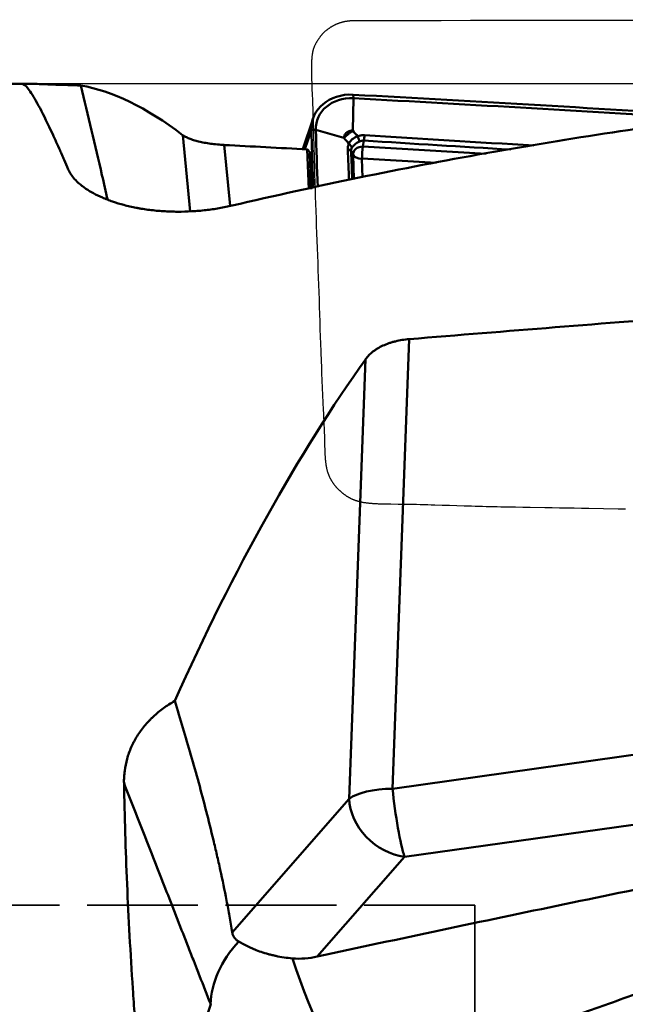
# Model space of a CAD drawing. Extents: x -35 to 108, y -52 to 80.
# Drawn here: x 13 to 29, y 13 to 40 of the extents above; entities that cross this region are included whole.
import ezdxf

# ---------------------------------------------------------------- set-up
doc = ezdxf.new("R2010")
doc.units = 0
doc.header["$PDMODE"] = 1
doc.linetypes.add('DASH', pattern=[3.75, 3, -0.75])
for name, color, linetype, lineweight in [('1', 4, 'Continuous', 50), ('2', 7, 'Continuous', 25), ('CUT', 1, 'Continuous', 25), ('NOCUT', 7, 'Continuous', 25), ('SK3', 1, 'DASH', 35)]:
    doc.layers.add(name, color=color, linetype=linetype, lineweight=lineweight)
doc.styles.add('STANDARD 3.5 mm', font='monos.ttf', dxfattribs={"height": 3.5})
doc.dimstyles.new('AM_DIN$0', dxfattribs={"dimtxt": 3.5, "dimasz": 2.5, "dimexe": 2, "dimexo": 1, "dimgap": 1, "dimtad": 1, "dimdsep": 46, "dimtxsty": 'STANDARD 3.5 mm', "dimcen": 0.09, "dimadec": 0, "dimazin": 2, "dimtm": 1e-09, "dimtfac": 0.707107, "dimtmove": 0, "dimatfit": 3, "dimfxl": 1, "dimtolj": 1, "dimlwd": -1, "dimlwe": -1, "dimarcsym": 0})

# ---------------------------------------------------------------- blocks, each defined once
blk = doc.blocks.new('*D7')
at = {"layer": '2', "color": 0}
for p, q in [((0, 38.75), (0, 77)), ((89.997, 41), (89.997, 77)), ((87.497, 75), (2.5, 75))]:
    blk.add_line(p, q, dxfattribs=at)
for points in [[(2.5, 75.417), (2.5, 74.583), (0, 75)], [(87.497, 75.417), (87.497, 74.583), (89.997, 75)]]:
    blk.add_solid(points, dxfattribs=at)
at = {"layer": 'DEFPOINTS', "color": 0}
for p in [(0, 75), (89.997, 40), (0, 37.75)]:
    blk.add_point(p, dxfattribs=at)
at = {"layer": '2', "color": 0, "insert": (44.998, 77.811), "char_height": 3.5, "attachment_point": 5, "style": 'STANDARD 3.5 mm'}
blk.add_mtext('\\A1;90', dxfattribs=at)

msp = doc.modelspace()

# ---------------------------------------------------------------- linework, layer by layer
at = {"layer": '1'}
for p, q in [((12.869, 38.25), (0.5, 38.25)), ((12.767, 38.242), (12.77, 38.239)), ((21.712, 37.855), (21.705, 37.952)), ((21.712, 37.855), (21.691, 36.98)), ((20.617, 37.303), (20.338, 36.477)), ((17.289, 34.793), (17.088, 36.86)), ((20.396, 36.474), (20.572, 36.997)), ((20.692, 36.996), (20.572, 36.997)), ((20.692, 36.996), (21.455, 36.781)), ((18.215, 36.59), (18.376, 34.94)), ((21.967, 36.545), (21.995, 36.708)), ((21.967, 36.545), (25.306, 36.347)), ((20.506, 35.397), (20.463, 36.471)), ((21.7, 36.32), (21.649, 36.416)), ((21.726, 35.66), (21.7, 36.32)), ((21.938, 36.217), (21.958, 35.711)), ((23.949, 36.105), (21.947, 36.224)), ((23.224, 31.333), (22.768, 19.157)), ((21.596, 18.886), (22.042, 30.792)), ((22.768, 19.157), (30.882, 20.294)), ((37.557, 19.338), (23.094, 17.31)), ((18.431, 15.265), (21.596, 18.886)), ((23.094, 17.31), (20.733, 14.608))]:
    msp.add_line(p, q, dxfattribs=at)
for centre, major_axis, ratio, start_param, end_param in [((23.933, 0), (-11.015, 38.134), 0.269736, 5.935051, 6.154506), ((21.754, 36.92), (1.137, -0.383), 0.844529, 1.889605, 3.446446), ((21.756, 36.926), (1.023, -0.345), 0.844529, 1.889605, 3.446446), ((54.337, -650.113), (758.073, -255.589), 0.844529, 1.87674, 1.889605), ((54.339, -650.106), (757.959, -255.55), 0.844529, 1.87736, 1.889605), ((808.48, -14.645), (758.073, -255.589), 0.844529, 3.446446, 3.448731), ((808.482, -14.638), (757.959, -255.55), 0.844529, 3.446446, 3.448692), ((21.791, 36.79), (-0.077, 0.185), 0.225374, 4.003157, 4.798224), ((21.974, 36.821), (-0.012, -0.2), 0.166159, 0.979802, 1.747757), ((71.715, 0), (-220.253, 20.141), 0.147638, 4.960715, 4.971222), ((21.486, 36.534), (-0.178, 0.091), 0.655638, 3.663072, 4.458139), ((21.977, 36.304), (0.266, -0.09), 0.844529, 1.882627, 3.453424), ((21.998, 36.376), (0.018, 0.299), 0.164295, 0.979331, 2.113795), ((13.651, 246.274), (-8.239, 246.195), 0.001145, 2.591393, 2.599326), ((21.456, 36.384), (-0.2, -0.008), 0.506851, 3.385301, 4.153256), ((21.99, 36.369), (0.3, 0.012), 0.509684, 3.385784, 4.520248), ((21.947, 36.216), (-0.00841, 0.00284), 0.844529, 5.02422, 6.595016), ((92.411, 0), (-276.356, -13.624), 0.129332, 4.929567, 4.959053), ((25.327, 0), (-8.116, -38.128), 0.376503, 3.856647, 4.194444), ((22.974, 18.636), (1.499, -0.056), 0.345431, 1.721359, 2.748926), ((22.974, 18.636), (-0.208, 1.485), 0.093999, 1.199765, 2.661478), ((22.974, 18.636), (-1.129, 0.987), 0.800009, 0.64164, 2.268363), ((20.998, 13.787), (-3.031, -1.173), 0.740296, 5.294582, 5.98823), ((20.998, 13.787), (1.19, -3.024), 0.191256, 4.37948, 5.936635)]:
    msp.add_ellipse(centre, major_axis=major_axis, ratio=ratio, start_param=start_param, end_param=end_param, dxfattribs=at)
for points, knots in [([(14.329, 38.2), (14.206, 38.204), (14.089, 38.208), (13.866, 38.216), (13.761, 38.22), (13.636, 38.224), (13.612, 38.225), (13.564, 38.227), (13.54, 38.228), (13.47, 38.231), (13.425, 38.233), (13.298, 38.237), (13.221, 38.24), (13.084, 38.245), (13.024, 38.247), (12.921, 38.25), (12.879, 38.25), (12.815, 38.25), (12.792, 38.249), (12.773, 38.246), (12.769, 38.245), (12.768, 38.244)], [0, 0, 0, 0, 0.13369, 0.13369, 0.26738, 0.26738, 0.300803, 0.300803, 0.334225, 0.334225, 0.40107, 0.40107, 0.53476, 0.53476, 0.66845, 0.66845, 0.802141, 0.802141, 0.935831, 0.935831, 1, 1, 1, 1]), ([(13.991, 35.93), (13.953, 36.02), (13.916, 36.107), (13.861, 36.233), (13.843, 36.275), (13.807, 36.357), (13.789, 36.397), (13.736, 36.516), (13.701, 36.593), (13.634, 36.741), (13.601, 36.812), (13.441, 37.157), (13.327, 37.391), (13.124, 37.776), (13.036, 37.927), (12.884, 38.147), (12.821, 38.215), (12.77, 38.239)], [0, 0, 0, 0, 0.0625, 0.0625, 0.09375, 0.09375, 0.125, 0.125, 0.1875, 0.1875, 0.25, 0.25, 0.5, 0.5, 0.75, 0.75, 1, 1, 1, 1]), ([(14.329, 38.2), (14.523, 37.391), (14.715, 36.582), (14.955, 35.551), (15.006, 35.329), (15.058, 35.107)], [0, 0, 0, 0, 0.784544, 0.784544, 1, 1, 1, 1]), ([(46.229, 38.25), (46.099, 38.25), (45.97, 38.25), (41.261, 38.234), (36.703, 37.946), (29.862, 37.117), (27.581, 36.774), (23.011, 35.959), (20.722, 35.486), (18.426, 34.949)], [0, 0, 0, 0, 0.013959, 0.013959, 0.506979, 0.506979, 0.75349, 0.75349, 1, 1, 1, 1]), ([(18.215, 36.59), (18.151, 36.593), (18.025, 36.602), (17.905, 36.616), (17.817, 36.628), (17.788, 36.632), (17.731, 36.642), (17.703, 36.646), (17.621, 36.662), (17.518, 36.684), (17.426, 36.71), (17.36, 36.73), (17.339, 36.737), (17.3, 36.751), (17.281, 36.759), (17.226, 36.781), (17.194, 36.796), (17.15, 36.82), (17.136, 36.828), (17.111, 36.844), (17.099, 36.852), (17.088, 36.86)], [0, 0, 0, 0, 0.125, 0.25, 0.25, 0.3125, 0.3125, 0.375, 0.375, 0.5, 0.625, 0.625, 0.6875, 0.6875, 0.75, 0.75, 0.875, 0.875, 0.9375, 0.9375, 1, 1, 1, 1]), ([(21.691, 36.98), (21.68, 36.972), (21.668, 36.963), (21.646, 36.945), (21.635, 36.937), (21.602, 36.911), (21.582, 36.894), (21.542, 36.86), (21.523, 36.844), (21.496, 36.82), (21.487, 36.812), (21.47, 36.796), (21.462, 36.788), (21.455, 36.781)], [0, 0, 0, 0, 0.125, 0.125, 0.25, 0.25, 0.5, 0.5, 0.75, 0.75, 0.875, 0.875, 1, 1, 1, 1]), ([(21.455, 36.781), (21.455, 36.784), (21.455, 36.787), (21.455, 36.794), (21.456, 36.804), (21.458, 36.814), (21.463, 36.834), (21.467, 36.847), (21.479, 36.871), (21.486, 36.882), (21.499, 36.899), (21.504, 36.904), (21.513, 36.914), (21.518, 36.919), (21.535, 36.933), (21.547, 36.941), (21.566, 36.951), (21.572, 36.955), (21.586, 36.96), (21.593, 36.963), (21.614, 36.97), (21.629, 36.974), (21.652, 36.978), (21.66, 36.979), (21.672, 36.98), (21.676, 36.98), (21.683, 36.98), (21.687, 36.98), (21.691, 36.98)], [0, 0, 0, 0, 0.03125, 0.03125, 0.0625, 0.125, 0.125, 0.25, 0.25, 0.375, 0.375, 0.4375, 0.4375, 0.5, 0.5, 0.625, 0.625, 0.6875, 0.6875, 0.75, 0.75, 0.875, 0.875, 0.9375, 0.9375, 0.96875, 0.96875, 1, 1, 1, 1]), ([(21.589, 36.624), (21.597, 36.646), (21.609, 36.667), (21.631, 36.697), (21.639, 36.706), (21.652, 36.72), (21.657, 36.725), (21.666, 36.734), (21.671, 36.739), (21.697, 36.76), (21.72, 36.775), (21.757, 36.796), (21.77, 36.802), (21.797, 36.814), (21.811, 36.819), (21.825, 36.823)], [0, 0, 0, 0, 0.25, 0.25, 0.375, 0.375, 0.4375, 0.4375, 0.5, 0.5, 0.75, 0.75, 0.875, 0.875, 1, 1, 1, 1]), ([(21.825, 36.823), (21.854, 36.835), (21.884, 36.844), (21.946, 36.855), (21.978, 36.856), (22.009, 36.854)], [0, 0, 0, 0, 0.5, 0.5, 1, 1, 1, 1]), ([(21.558, 36.474), (21.557, 36.502), (21.559, 36.528), (21.569, 36.578), (21.578, 36.602), (21.589, 36.624)], [0, 0, 0, 0, 0.5, 0.5, 1, 1, 1, 1]), ([(21.872, 36.683), (21.861, 36.678), (21.85, 36.672), (21.828, 36.659), (21.817, 36.653), (21.787, 36.633), (21.768, 36.619), (21.742, 36.597), (21.734, 36.59), (21.718, 36.575), (21.711, 36.567), (21.691, 36.544), (21.679, 36.529), (21.67, 36.513)], [0, 0, 0, 0, 0.125, 0.125, 0.25, 0.25, 0.5, 0.5, 0.625, 0.625, 0.75, 0.75, 1, 1, 1, 1]), ([(21.995, 36.708), (21.974, 36.71), (21.952, 36.708), (21.911, 36.7), (21.891, 36.693), (21.872, 36.683)], [0, 0, 0, 0, 0.5, 0.5, 1, 1, 1, 1]), ([(21.67, 36.513), (21.662, 36.5), (21.657, 36.485), (21.649, 36.452), (21.648, 36.435), (21.649, 36.416)], [0, 0, 0, 0, 0.5, 0.5, 1, 1, 1, 1]), ([(13.991, 35.93), (14.009, 35.886), (14.033, 35.842), (14.09, 35.755), (14.124, 35.711), (14.203, 35.623), (14.248, 35.579), (14.324, 35.514), (14.351, 35.492), (14.394, 35.46), (14.409, 35.449), (14.439, 35.427), (14.454, 35.417), (14.533, 35.363), (14.601, 35.322), (14.749, 35.242), (14.829, 35.203), (14.958, 35.146), (15.003, 35.128), (15.072, 35.101), (15.096, 35.092), (15.143, 35.075), (15.167, 35.066), (15.289, 35.024), (15.391, 34.993), (15.604, 34.937), (15.715, 34.911), (15.86, 34.883), (15.89, 34.878), (15.949, 34.867), (15.979, 34.862), (16.07, 34.848), (16.131, 34.839), (16.315, 34.816), (16.44, 34.804), (16.629, 34.792), (16.693, 34.789), (16.789, 34.786), (16.821, 34.785), (16.886, 34.784), (16.919, 34.783), (17.081, 34.783), (17.209, 34.786), (17.463, 34.801), (17.589, 34.811), (17.776, 34.833), (17.838, 34.841), (17.96, 34.858), (18.02, 34.868), (18.198, 34.899), (18.314, 34.922), (18.426, 34.949)], [0, 0, 0, 0, 0.0625, 0.0625, 0.125, 0.125, 0.1875, 0.1875, 0.21875, 0.21875, 0.234375, 0.234375, 0.25, 0.25, 0.3125, 0.3125, 0.375, 0.375, 0.40625, 0.40625, 0.421875, 0.421875, 0.4375, 0.4375, 0.5, 0.5, 0.5625, 0.5625, 0.578125, 0.578125, 0.59375, 0.59375, 0.625, 0.625, 0.6875, 0.6875, 0.71875, 0.71875, 0.734375, 0.734375, 0.75, 0.75, 0.8125, 0.8125, 0.875, 0.875, 0.90625, 0.90625, 0.9375, 0.9375, 1, 1, 1, 1]), ([(23.224, 31.333), (23.159, 31.328), (23.095, 31.32), (22.97, 31.3), (22.908, 31.287), (22.818, 31.265), (22.788, 31.257), (22.744, 31.244), (22.73, 31.239), (22.701, 31.23), (22.63, 31.206), (22.509, 31.158), (22.412, 31.107), (22.355, 31.073), (22.343, 31.066), (22.321, 31.051), (22.288, 31.03), (22.258, 31.008), (22.199, 30.962), (22.163, 30.93), (22.114, 30.88), (22.098, 30.863), (22.069, 30.828), (22.055, 30.81), (22.042, 30.792)], [0, 0, 0, 0, 0.125, 0.125, 0.25, 0.25, 0.3125, 0.3125, 0.34375, 0.34375, 0.375, 0.5, 0.625, 0.625, 0.65625, 0.65625, 0.6875, 0.75, 0.75, 0.875, 0.875, 0.9375, 0.9375, 1, 1, 1, 1]), ([(66.716, 28.135), (62.877, 26.637), (59.043, 25.001), (54.24, 22.805), (53.039, 22.246), (51.836, 21.677), (51.355, 21.448), (51.115, 21.333), (50.393, 20.987), (47.989, 19.827), (45.592, 18.63), (39.846, 15.695), (36.026, 13.656), (30.291, 10.508), (28.378, 9.444), (25.505, 7.83), (24.547, 7.289), (22.628, 6.202), (21.667, 5.658), (20.704, 5.113)], [0, 0, 0, 0, 0.25, 0.25, 0.3125, 0.328125, 0.328125, 0.34375, 0.34375, 0.375, 0.5, 0.5, 0.75, 0.75, 0.875, 0.875, 0.9375, 0.9375, 1, 1, 1, 1]), ([(16.872, 21.532), (16.766, 21.471), (16.665, 21.406), (16.472, 21.265), (16.381, 21.19), (16.273, 21.089), (16.251, 21.068), (16.21, 21.027), (16.148, 20.964), (16.091, 20.899), (15.981, 20.766), (15.914, 20.674), (15.825, 20.53), (15.797, 20.481), (15.757, 20.406), (15.744, 20.381), (15.72, 20.33), (15.708, 20.305), (15.651, 20.176), (15.613, 20.071), (15.554, 19.858), (15.532, 19.749), (15.511, 19.585), (15.506, 19.529), (15.501, 19.446), (15.5, 19.418), (15.499, 19.362), (15.499, 19.333), (15.5, 19.305)], [0, 0, 0, 0, 0.125, 0.125, 0.25, 0.25, 0.28125, 0.28125, 0.3125, 0.375, 0.375, 0.5, 0.5, 0.5625, 0.5625, 0.59375, 0.59375, 0.625, 0.625, 0.75, 0.75, 0.875, 0.875, 0.9375, 0.9375, 0.96875, 0.96875, 1, 1, 1, 1]), ([(16.872, 21.532), (17.023, 21.052), (17.17, 20.564), (17.384, 19.82), (17.454, 19.569), (17.592, 19.063), (17.66, 18.807), (17.792, 18.29), (17.857, 18.028), (17.952, 17.631), (17.984, 17.497), (18.045, 17.229), (18.076, 17.093), (18.165, 16.685), (18.223, 16.409), (18.304, 15.986), (18.331, 15.844), (18.382, 15.557), (18.407, 15.412), (18.431, 15.265)], [0, 0, 0, 0, 0.25, 0.25, 0.375, 0.375, 0.5, 0.5, 0.625, 0.625, 0.6875, 0.6875, 0.75, 0.75, 0.875, 0.875, 0.9375, 0.9375, 1, 1, 1, 1]), ([(20.733, 14.608), (21.845, 14.851), (22.959, 15.089), (25.192, 15.562), (26.31, 15.796), (28.548, 16.261), (29.668, 16.491), (31.91, 16.951), (33.031, 17.179), (35.275, 17.636), (36.397, 17.863), (38.08, 18.205), (38.641, 18.319), (39.762, 18.547), (40.323, 18.661), (41.444, 18.89), (42.005, 19.005), (43.125, 19.236), (43.684, 19.352), (44.522, 19.528), (44.801, 19.587), (45.359, 19.705), (45.638, 19.765), (46.194, 19.886), (46.472, 19.947), (47.026, 20.071), (47.302, 20.134), (47.578, 20.198)], [0, 0, 0, 0, 0.125, 0.125, 0.25, 0.25, 0.375, 0.375, 0.5, 0.5, 0.625, 0.625, 0.6875, 0.6875, 0.75, 0.75, 0.8125, 0.8125, 0.875, 0.875, 0.90625, 0.90625, 0.9375, 0.9375, 0.96875, 0.96875, 1, 1, 1, 1]), ([(16.26, 7.832), (16.152, 8.836), (16.054, 9.831), (15.922, 11.308), (15.881, 11.798), (15.824, 12.529), (15.806, 12.772), (15.779, 13.136), (15.771, 13.257), (15.754, 13.498), (15.746, 13.619), (15.674, 14.702), (15.622, 15.647), (15.543, 17.502), (15.516, 18.413), (15.5, 19.305)], [0, 0, 0, 0, 0.25, 0.25, 0.375, 0.375, 0.4375, 0.4375, 0.46875, 0.46875, 0.5, 0.5, 0.75, 0.75, 1, 1, 1, 1]), ([(15.5, 19.305), (15.689, 18.824), (15.88, 18.339), (16.265, 17.359), (16.459, 16.864), (16.85, 15.865), (17.097, 15.236), (17.358, 14.567), (17.421, 14.407), (17.44, 14.359), (17.446, 14.343), (17.458, 14.311), (17.49, 14.232), (17.621, 13.897), (17.746, 13.576), (17.846, 13.317)], [0, 0, 0, 0, 0.25, 0.25, 0.5, 0.5, 0.75, 0.8125, 0.828125, 0.828125, 0.835938, 0.835938, 0.84375, 0.875, 1, 1, 1, 1]), ([(44.308, 18.539), (43.44, 18.277), (40.375, 17.335), (37.311, 16.337), (34.015, 15.224), (32.916, 14.847), (31.267, 14.272), (30.717, 14.079), (29.617, 13.689), (29.067, 13.493), (27.418, 12.901), (26.319, 12.501), (24.669, 11.893), (24.12, 11.689), (23.02, 11.279), (22.471, 11.072), (21.921, 10.865)], [0, 0, 0, 0, 0.116413, 0.410942, 0.410942, 0.558206, 0.558206, 0.631839, 0.631839, 0.705471, 0.705471, 0.852735, 0.852735, 0.926368, 0.926368, 1, 1, 1, 1]), ([(18.607, 15.016), (18.586, 15.029), (18.567, 15.043), (18.53, 15.074), (18.513, 15.091), (18.489, 15.121), (18.482, 15.132), (18.468, 15.155), (18.462, 15.166), (18.445, 15.205), (18.436, 15.233), (18.431, 15.265)], [0, 0, 0, 0, 0.25, 0.25, 0.5, 0.5, 0.625, 0.625, 0.75, 0.75, 1, 1, 1, 1]), ([(20.063, 14.56), (19.984, 14.567), (19.908, 14.576), (19.758, 14.598), (19.685, 14.611), (19.579, 14.634), (19.544, 14.642), (19.475, 14.659), (19.441, 14.668), (19.341, 14.695), (19.277, 14.715), (19.154, 14.757), (19.095, 14.778), (19.011, 14.812), (18.983, 14.824), (18.929, 14.847), (18.903, 14.859), (18.775, 14.919), (18.686, 14.968), (18.607, 15.016)], [0, 0, 0, 0, 0.125, 0.125, 0.25, 0.25, 0.3125, 0.3125, 0.375, 0.375, 0.5, 0.5, 0.625, 0.625, 0.6875, 0.6875, 0.75, 0.75, 1, 1, 1, 1]), ([(20.733, 14.608), (20.621, 14.584), (20.509, 14.567), (20.286, 14.551), (20.174, 14.551), (20.063, 14.56)], [0, 0, 0, 0, 0.5, 0.5, 1, 1, 1, 1]), ([(16.26, 7.832), (16.321, 8.079), (16.384, 8.324), (16.509, 8.809), (16.699, 9.529), (16.894, 10.229), (17.291, 11.601), (17.564, 12.479), (17.846, 13.317)], [0, 0, 0, 0, 0.125, 0.125, 0.25, 0.5, 0.5, 1, 1, 1, 1])]:
    msp.add_open_spline(points, degree=3, knots=knots, dxfattribs=at)
for points in [[(21.691, 36.98), (21.736, 36.928), (21.781, 36.876), (21.825, 36.823)], [(22.009, 36.854), (23.537, 36.759), (25.066, 36.666), (26.595, 36.574)], [(21.589, 36.624), (21.544, 36.676), (21.499, 36.728), (21.455, 36.781)], [(25.97, 36.465), (24.644, 36.545), (23.32, 36.626), (21.995, 36.708)], [(20.527, 36.407), (20.5, 36.428), (20.479, 36.449), (20.463, 36.471)], [(21.592, 35.631), (21.581, 35.912), (21.57, 36.193), (21.558, 36.474)], [(21.649, 36.416), (21.659, 36.161), (21.669, 35.905), (21.68, 35.65)]]:
    msp.add_open_spline(points, degree=3, dxfattribs=at)
at = {"layer": 'CUT'}
msp.add_lwpolyline([(29.65, 39.958), (28.855, 39.958), (28.061, 39.958), (27.266, 39.959), (26.869, 39.959), (26.472, 39.959), (26.075, 39.959), (25.677, 39.959), (25.28, 39.958), (24.883, 39.958), (24.088, 39.956), (23.691, 39.956), (23.294, 39.956), (23.095, 39.955), (22.897, 39.955), (22.698, 39.954), (22.499, 39.954), (22.301, 39.953), (22.201, 39.953), (22.102, 39.953), (22.003, 39.953), (21.904, 39.953), (21.855, 39.953), (21.805, 39.953), (21.78, 39.953), (21.755, 39.953), (21.73, 39.952), (21.705, 39.952), (21.705, 39.952), (21.68, 39.951), (21.667, 39.951), (21.654, 39.951), (21.641, 39.95), (21.629, 39.949), (21.616, 39.948), (21.604, 39.947), (21.591, 39.946), (21.579, 39.945), (21.566, 39.943), (21.554, 39.942), (21.541, 39.94), (21.529, 39.938), (21.516, 39.936), (21.504, 39.934), (21.491, 39.932), (21.479, 39.93), (21.467, 39.927), (21.454, 39.924), (21.442, 39.922), (21.43, 39.919), (21.418, 39.916), (21.405, 39.913), (21.393, 39.909), (21.381, 39.906), (21.369, 39.902), (21.357, 39.898), (21.345, 39.895), (21.333, 39.89), (21.321, 39.886), (21.309, 39.882), (21.297, 39.878), (21.285, 39.873), (21.273, 39.868), (21.261, 39.864), (21.25, 39.859), (21.238, 39.854), (21.226, 39.849), (21.215, 39.843), (21.204, 39.838), (21.192, 39.832), (21.181, 39.827), (21.17, 39.821), (21.165, 39.818), (21.159, 39.815), (21.147, 39.809), (21.141, 39.806), (21.136, 39.803), (21.13, 39.8), (21.125, 39.797), (21.114, 39.79), (21.104, 39.784), (21.093, 39.777), (21.083, 39.77), (21.073, 39.764), (21.063, 39.757), (21.053, 39.749), (21.043, 39.742), (21.032, 39.735), (21.022, 39.727), (21.012, 39.72), (21.001, 39.712), (20.991, 39.704), (20.981, 39.696), (20.97, 39.688), (20.96, 39.68), (20.95, 39.672), (20.94, 39.663), (20.931, 39.655), (20.921, 39.646), (20.912, 39.637), (20.903, 39.629), (20.894, 39.62), (20.885, 39.611), (20.877, 39.602), (20.869, 39.592), (20.86, 39.583), (20.852, 39.574), (20.844, 39.564), (20.837, 39.555), (20.829, 39.545), (20.821, 39.535), (20.814, 39.525), (20.807, 39.516), (20.799, 39.506), (20.792, 39.495), (20.785, 39.485), (20.777, 39.475), (20.77, 39.465), (20.763, 39.454), (20.756, 39.444), (20.749, 39.433), (20.742, 39.422), (20.735, 39.411), (20.728, 39.401), (20.721, 39.39), (20.714, 39.379), (20.708, 39.368), (20.701, 39.356), (20.695, 39.345), (20.688, 39.334), (20.682, 39.323), (20.676, 39.311), (20.671, 39.3), (20.665, 39.288), (20.66, 39.277), (20.655, 39.265), (20.65, 39.253), (20.645, 39.241), (20.64, 39.23), (20.636, 39.218), (20.632, 39.206), (20.628, 39.194), (20.624, 39.182), (20.621, 39.17), (20.617, 39.158), (20.614, 39.146), (20.611, 39.133), (20.608, 39.121), (20.606, 39.109), (20.603, 39.097), (20.601, 39.084), (20.599, 39.072), (20.597, 39.06), (20.595, 39.047), (20.593, 39.035), (20.592, 39.023), (20.59, 39.01), (20.589, 38.998), (20.587, 38.986), (20.586, 38.973), (20.585, 38.961), (20.583, 38.936), (20.581, 38.911), (20.58, 38.886), (20.579, 38.861), (20.578, 38.836), (20.577, 38.811), (20.576, 38.786), (20.576, 38.761), (20.575, 38.736), (20.575, 38.711), (20.575, 38.686), (20.575, 38.661), (20.575, 38.636), (20.575, 38.586), (20.575, 38.536), (20.576, 38.486), (20.577, 38.436), (20.578, 38.386), (20.58, 38.336), (20.581, 38.287), (20.583, 38.237), (20.585, 38.187), (20.588, 38.087), (20.592, 37.988), (20.6, 37.788), (20.604, 37.689), (20.608, 37.589), (20.612, 37.489), (20.615, 37.39), (20.619, 37.29), (20.622, 37.19), (20.625, 37.091), (20.628, 36.991), (20.631, 36.891), (20.633, 36.791), (20.639, 36.592), (20.649, 36.193), (20.654, 35.993), (20.66, 35.794), (20.666, 35.594), (20.672, 35.395), (20.678, 35.195), (20.685, 34.996), (20.692, 34.797), (20.699, 34.598), (20.706, 34.398), (20.714, 34.199), (20.729, 33.8), (20.744, 33.402), (20.751, 33.202), (20.759, 33.003), (20.766, 32.803), (20.773, 32.604), (20.779, 32.404), (20.786, 32.205), (20.799, 31.806), (20.806, 31.606), (20.813, 31.407), (20.82, 31.207), (20.827, 31.008), (20.831, 30.908), (20.835, 30.809), (20.839, 30.709), (20.843, 30.609), (20.847, 30.51), (20.851, 30.41), (20.86, 30.211), (20.869, 30.012), (20.878, 29.813), (20.887, 29.614), (20.896, 29.415), (20.901, 29.315), (20.905, 29.215), (20.909, 29.116), (20.913, 29.016), (20.917, 28.916), (20.92, 28.816), (20.924, 28.716), (20.926, 28.616), (20.932, 28.416), (20.933, 28.366), (20.935, 28.316), (20.937, 28.266), (20.938, 28.241), (20.939, 28.216), (20.94, 28.192), (20.942, 28.167), (20.943, 28.142), (20.945, 28.117), (20.947, 28.092), (20.949, 28.068), (20.951, 28.043), (20.954, 28.018), (20.956, 27.994), (20.96, 27.969), (20.963, 27.945), (20.965, 27.933), (20.967, 27.92), (20.969, 27.908), (20.971, 27.896), (20.973, 27.884), (20.975, 27.872), (20.978, 27.86), (20.98, 27.848), (20.983, 27.836), (20.985, 27.824), (20.988, 27.812), (20.991, 27.8), (20.994, 27.788), (20.997, 27.776), (21.001, 27.764), (21.004, 27.752), (21.008, 27.741), (21.011, 27.729), (21.015, 27.717), (21.019, 27.705), (21.023, 27.694), (21.027, 27.682), (21.032, 27.671), (21.036, 27.659), (21.041, 27.648), (21.046, 27.636), (21.051, 27.625), (21.056, 27.614), (21.061, 27.602), (21.066, 27.591), (21.072, 27.58), (21.077, 27.569), (21.083, 27.558), (21.089, 27.547), (21.095, 27.536), (21.101, 27.525), (21.107, 27.514), (21.114, 27.504), (21.12, 27.493), (21.127, 27.482), (21.134, 27.472), (21.14, 27.462), (21.147, 27.451), (21.154, 27.441), (21.162, 27.431), (21.169, 27.421), (21.176, 27.411), (21.184, 27.401), (21.191, 27.391), (21.199, 27.381), (21.207, 27.372), (21.215, 27.362), (21.223, 27.353), (21.231, 27.343), (21.239, 27.334), (21.247, 27.325), (21.255, 27.316), (21.263, 27.307), (21.272, 27.298), (21.28, 27.289), (21.289, 27.28), (21.297, 27.271), (21.306, 27.262), (21.315, 27.254), (21.323, 27.245), (21.332, 27.237), (21.341, 27.229), (21.35, 27.22), (21.359, 27.212), (21.369, 27.204), (21.378, 27.196), (21.387, 27.188), (21.397, 27.18), (21.406, 27.172), (21.416, 27.164), (21.425, 27.156), (21.435, 27.149), (21.445, 27.141), (21.455, 27.133), (21.465, 27.126), (21.475, 27.119), (21.485, 27.111), (21.495, 27.104), (21.505, 27.097), (21.516, 27.09), (21.526, 27.083), (21.537, 27.077), (21.547, 27.07), (21.558, 27.064), (21.569, 27.057), (21.579, 27.051), (21.59, 27.045), (21.601, 27.039), (21.612, 27.033), (21.623, 27.027), (21.634, 27.022), (21.645, 27.016), (21.656, 27.011), (21.668, 27.006), (21.679, 27.001), (21.69, 26.996), (21.702, 26.991), (21.713, 26.987), (21.725, 26.982), (21.736, 26.978), (21.748, 26.973), (21.76, 26.969), (21.771, 26.965), (21.783, 26.961), (21.795, 26.958), (21.806, 26.954), (21.818, 26.951), (21.83, 26.947), (21.842, 26.944), (21.854, 26.941), (21.866, 26.938), (21.878, 26.935), (21.89, 26.932), (21.902, 26.929), (21.914, 26.926), (21.926, 26.924), (21.938, 26.921), (21.95, 26.919), (21.962, 26.916), (21.986, 26.912), (22.01, 26.908), (22.035, 26.904), (22.059, 26.901), (22.083, 26.898), (22.108, 26.895), (22.132, 26.892), (22.157, 26.889), (22.181, 26.887), (22.206, 26.885), (22.231, 26.883), (22.255, 26.881), (22.28, 26.88), (22.305, 26.878), (22.329, 26.877), (22.354, 26.876), (22.379, 26.875), (22.404, 26.874), (22.429, 26.873), (22.478, 26.872), (22.528, 26.87), (22.578, 26.87), (22.627, 26.869), (22.677, 26.868), (22.727, 26.868), (22.926, 26.866), (23.026, 26.866), (23.125, 26.864), (23.175, 26.864), (23.225, 26.863), (23.274, 26.862), (23.324, 26.861), (23.423, 26.859), (23.522, 26.857), (23.622, 26.854), (23.721, 26.851), (23.82, 26.848), (23.919, 26.845), (24.117, 26.838), (24.314, 26.832), (24.512, 26.825), (24.71, 26.819), (24.809, 26.816), (24.908, 26.813), (25.007, 26.81), (25.107, 26.807), (25.206, 26.805), (25.305, 26.802), (25.404, 26.8), (25.503, 26.798), (25.602, 26.795), (25.701, 26.793), (25.801, 26.791), (25.9, 26.789), (26.098, 26.786), (26.297, 26.783), (26.495, 26.779), (26.892, 26.773), (27.091, 26.77), (27.289, 26.767), (27.488, 26.764), (27.686, 26.761), (27.884, 26.758), (28.083, 26.754), (28.479, 26.747), (28.875, 26.74), (29.074, 26.736)], dxfattribs=at)
at = {"layer": 'NOCUT'}
msp.add_lwpolyline([(0, 0), (86.5, 0), (86.5, 0), (86.5, 21.786), (86.5, 21.786, -0.221695), (87.072, 23.012), (87.072, 23.012), (87.674, 23.517), (87.674, 23.517, 0.201749), (88.241, 24.621), (88.241, 24.621), (89.26, 37.945), (89.26, 37.945, 0.431574), (88.477, 38.806), (88.477, 38.806), (74.84, 39.044), (74.84, 39.044, 0.203452), (74.26, 38.81), (74.26, 38.81), (73.934, 38.484), (73.934, 38.484, -0.198912), (73.369, 38.25), (73.369, 38.25), (0.5, 38.25)], format="xyb", dxfattribs=at)
at = {"layer": 'SK3'}
for q in [(0, 16.004), (25, -16.004)]:
    msp.add_line((25, 16.004), q, dxfattribs=at)

# ---------------------------------------------------------------- dimensions: what is measured, and where the dimension line sits
at = {"layer": '2'}
dim = msp.add_linear_dim(base=(0, 75), p1=(89.997, 40), p2=(0, 37.75), dimstyle='AM_DIN$0', override={"dimtmove": 0}, dxfattribs=at)
dim.commit()
dim.dimension.update_dxf_attribs({"geometry": '*D7', "text_midpoint": (44.998, 75), "dimtype": 160})

doc.saveas('drawing.dxf')
